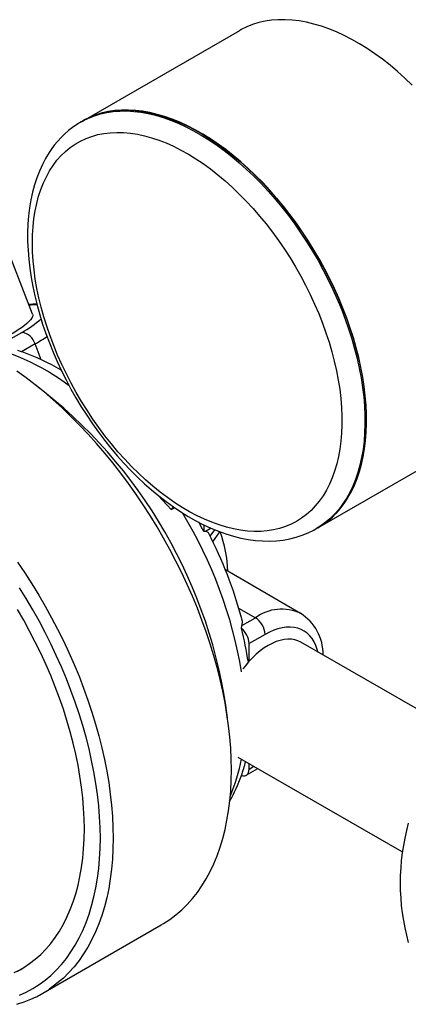
# Paper-space layout 'Layout1' of a CAD drawing. Extents: x -40 to 420, y 0 to 294.
# Drawn here: x 364 to 368, y 121 to 132 of the extents above; entities that cross this region are included whole.
import ezdxf

# ---------------------------------------------------------------- set-up
doc = ezdxf.new("R2010")
doc.units = 0
doc.layers.get('0').update_dxf_attribs({"linetype": 'CONTINUOUS'})

psp = doc.layouts.get("Layout1")

# ---------------------------------------------------------------- linework, layer by layer
at = {"color": 7, "linetype": 'CONTINUOUS'}
for p, q in [((366.26, 131.497), (364.528, 130.497)), ((364.524, 130.495), (364.51, 130.487)), ((364.51, 130.487), (364.512, 130.488)), ((363.974, 128.358), (363.636, 129.229)), ((363.679, 128.055), (363.856, 128.157)), ((364.001, 128.029), (363.852, 127.943)), ((363.852, 127.943), (363.811, 127.955)), ((363.858, 127.941), (363.852, 127.943)), ((367.128, 125.994), (368.86, 126.994)), ((365.367, 126.347), (365.506, 126.196)), ((365.527, 126.227), (365.506, 126.196)), ((365.506, 126.196), (365.543, 126.216)), ((365.885, 125.953), (365.866, 125.954)), ((365.967, 125.838), (366.045, 125.949)), ((367.11, 125.984), (367.124, 125.992)), ((366.937, 125.046), (366.105, 125.527)), ((366.289, 124.911), (366.438, 124.997)), ((366.283, 124.88), (366.289, 124.911)), ((366.544, 124.813), (366.367, 124.711)), ((366.367, 124.515), (366.367, 124.711)), ((368.782, 123.664), (366.941, 124.727)), ((366.244, 123.455), (368.057, 122.408)), ((366.336, 123.254), (366.464, 123.328)), ((366.367, 123.323), (366.367, 123.384)), ((364.087, 120.841), (365.396, 121.596))]:
    psp.add_line(p, q, dxfattribs=at)
at = {"color": 8, "linetype": 'CONTINUOUS'}
for p, q in [((364.068, 127.854), (364.001, 128.029)), ((365.947, 125.989), (365.885, 125.953)), ((365.936, 125.9), (365.987, 125.972)), ((366.252, 125.104), (366.438, 124.997)), ((366.367, 123.323), (366.42, 123.354))]:
    psp.add_line(p, q, dxfattribs=at)
at = {"color": 7, "linetype": 'CONTINUOUS', "flags": 128}
for points in [[(368.171, 130.895), (368.09, 130.972), (368.008, 131.046), (367.926, 131.115), (367.842, 131.181), (367.758, 131.242), (367.673, 131.299), (367.588, 131.352), (367.503, 131.4), (367.419, 131.444), (367.334, 131.483), (367.25, 131.517), (367.167, 131.547), (367.084, 131.571), (367.003, 131.591), (366.922, 131.605), (366.843, 131.615), (366.766, 131.619), (366.69, 131.618), (366.616, 131.613), (366.545, 131.602), (366.475, 131.586), (366.407, 131.565), (366.343, 131.539), (366.28, 131.509), (366.26, 131.497)], [(364.524, 130.495), (364.544, 130.507), (364.607, 130.537), (364.672, 130.563), (364.739, 130.584), (364.809, 130.6), (364.88, 130.61), (364.954, 130.616), (365.03, 130.617), (365.108, 130.612), (365.186, 130.603), (365.267, 130.588), (365.348, 130.569), (365.431, 130.545), (365.514, 130.515), (365.598, 130.481), (365.683, 130.442), (365.768, 130.398), (365.852, 130.35), (365.937, 130.297), (366.022, 130.24), (366.106, 130.179), (366.19, 130.113), (366.273, 130.044), (366.354, 129.97), (366.435, 129.893), (366.515, 129.813), (366.593, 129.729), (366.669, 129.642), (366.743, 129.552), (366.816, 129.459), (366.886, 129.363), (366.955, 129.265), (367.02, 129.165), (367.083, 129.063), (367.144, 128.96), (367.202, 128.854), (367.256, 128.748), (367.308, 128.64), (367.357, 128.532), (367.402, 128.422), (367.444, 128.313), (367.482, 128.203), (367.517, 128.094), (367.548, 127.984), (367.576, 127.876), (367.6, 127.768), (367.62, 127.661), (367.636, 127.555), (367.649, 127.451), (367.657, 127.349), (367.662, 127.248), (367.662, 127.15), (367.659, 127.054), (367.652, 126.96), (367.641, 126.869), (367.626, 126.781), (367.607, 126.696), (367.584, 126.615), (367.558, 126.537), (367.528, 126.463), (367.494, 126.392), (367.457, 126.325), (367.416, 126.263), (367.372, 126.205), (367.325, 126.151), (367.274, 126.101), (367.22, 126.056), (367.164, 126.016), (367.124, 125.992)], [(367.42, 126.265), (367.461, 126.328), (367.498, 126.394), (367.532, 126.465), (367.562, 126.539), (367.588, 126.617), (367.611, 126.699), (367.629, 126.783), (367.644, 126.871), (367.655, 126.962), (367.663, 127.056), (367.666, 127.152), (367.665, 127.25), (367.661, 127.351), (367.652, 127.453), (367.64, 127.557), (367.624, 127.663), (367.603, 127.77), (367.58, 127.878), (367.552, 127.987), (367.521, 128.096), (367.486, 128.205), (367.447, 128.315), (367.405, 128.424), (367.36, 128.534), (367.312, 128.642), (367.26, 128.75), (367.205, 128.856), (367.148, 128.962), (367.087, 129.065), (367.024, 129.167), (366.958, 129.267), (366.89, 129.365), (366.819, 129.461), (366.747, 129.554), (366.672, 129.644), (366.596, 129.731), (366.518, 129.815), (366.439, 129.895), (366.358, 129.972), (366.276, 130.046), (366.193, 130.115), (366.11, 130.181), (366.025, 130.242), (365.941, 130.299), (365.856, 130.352), (365.771, 130.4), (365.686, 130.444), (365.602, 130.483), (365.518, 130.517), (365.434, 130.547), (365.352, 130.571), (365.27, 130.59), (365.19, 130.605), (365.111, 130.614), (365.034, 130.619), (364.958, 130.618), (364.884, 130.612), (364.812, 130.602), (364.742, 130.586), (364.675, 130.565), (364.61, 130.539), (364.548, 130.509), (364.526, 130.496)], [(364.201, 130.005), (364.243, 130.062), (364.29, 130.114), (364.339, 130.161), (364.391, 130.204), (364.446, 130.242), (364.505, 130.275), (364.565, 130.304), (364.629, 130.327), (364.695, 130.346), (364.763, 130.359), (364.833, 130.368), (364.905, 130.371), (364.979, 130.369), (365.055, 130.363), (365.132, 130.351), (365.21, 130.334), (365.29, 130.312), (365.37, 130.285), (365.451, 130.254), (365.532, 130.217), (365.614, 130.176), (365.696, 130.13), (365.778, 130.08), (365.86, 130.025), (365.942, 129.966), (366.022, 129.903), (366.102, 129.835), (366.181, 129.764), (366.259, 129.689), (366.336, 129.611), (366.411, 129.53), (366.484, 129.445), (366.556, 129.357), (366.626, 129.267), (366.693, 129.174), (366.758, 129.078), (366.821, 128.981), (366.881, 128.882), (366.938, 128.781), (366.992, 128.678), (367.043, 128.575), (367.092, 128.47), (367.137, 128.365), (367.178, 128.259), (367.216, 128.153), (367.251, 128.047), (367.282, 127.942), (367.309, 127.837), (367.333, 127.732), (367.353, 127.629), (367.369, 127.527), (367.381, 127.426), (367.389, 127.327), (367.393, 127.23), (367.394, 127.135), (367.39, 127.042), (367.382, 126.952), (367.371, 126.865), (367.356, 126.781), (367.336, 126.7), (367.313, 126.622), (367.287, 126.548), (367.256, 126.477), (367.222, 126.411), (367.185, 126.348), (367.144, 126.29), (367.099, 126.236), (367.052, 126.186), (367.001, 126.141), (366.947, 126.1), (366.89, 126.065), (366.831, 126.034), (366.769, 126.008), (366.704, 125.987), (366.637, 125.971), (366.568, 125.96), (366.497, 125.954), (366.423, 125.953), (366.349, 125.957), (366.272, 125.967), (366.195, 125.981), (366.116, 126), (366.036, 126.025), (365.955, 126.054), (365.874, 126.088), (365.792, 126.127), (365.71, 126.17), (365.628, 126.219), (365.546, 126.271), (365.464, 126.328), (365.383, 126.389), (365.303, 126.454), (365.223, 126.524), (365.145, 126.597), (365.068, 126.673), (364.992, 126.753), (364.917, 126.836), (364.845, 126.923), (364.774, 127.012), (364.706, 127.103), (364.64, 127.198), (364.576, 127.294), (364.514, 127.392), (364.456, 127.493), (364.4, 127.594), (364.347, 127.697), (364.298, 127.801), (364.251, 127.906), (364.208, 128.012), (364.168, 128.118), (364.131, 128.224), (364.099, 128.329), (364.069, 128.435), (364.044, 128.54), (364.022, 128.644), (364.004, 128.746), (363.99, 128.848), (363.98, 128.948), (363.974, 129.046), (363.972, 129.142), (363.973, 129.236), (363.979, 129.327), (363.988, 129.416), (364.002, 129.501), (364.019, 129.584), (364.04, 129.664), (364.065, 129.74), (364.093, 129.812), (364.126, 129.88), (364.161, 129.945), (364.201, 130.005)], [(364.181, 130.182), (364.157, 130.148), (364.118, 130.083), (364.082, 130.015), (364.05, 129.943), (364.021, 129.868), (363.995, 129.789), (363.973, 129.708), (363.955, 129.623), (363.94, 129.536), (363.929, 129.447), (363.922, 129.355), (363.919, 129.261), (363.919, 129.165), (363.924, 129.067), (363.931, 128.968), (363.943, 128.868), (363.958, 128.766), (363.976, 128.664), (363.998, 128.561), (364.024, 128.457), (364.053, 128.353), (364.085, 128.249), (364.12, 128.145), (364.159, 128.041), (364.201, 127.937), (364.246, 127.834), (364.293, 127.732), (364.344, 127.631), (364.397, 127.53), (364.453, 127.432), (364.511, 127.334), (364.572, 127.239), (364.635, 127.145), (364.701, 127.053), (364.768, 126.964), (364.838, 126.876), (364.909, 126.792), (364.982, 126.71), (365.056, 126.631), (365.132, 126.555), (365.21, 126.482), (365.289, 126.412), (365.368, 126.346), (365.449, 126.283), (365.53, 126.224), (365.613, 126.169), (365.695, 126.118), (365.778, 126.071), (365.862, 126.028), (365.945, 125.989), (366.029, 125.955), (366.112, 125.925), (366.195, 125.9), (366.277, 125.88), (366.358, 125.864), (366.438, 125.854), (366.517, 125.848), (366.595, 125.846), (366.671, 125.85), (366.745, 125.858), (366.818, 125.872), (366.888, 125.889), (366.956, 125.912), (367.021, 125.938), (367.084, 125.969), (367.11, 125.985)], [(364.02, 128.473), (363.975, 128.47), (363.932, 128.465)], [(363.974, 128.358), (363.976, 128.346), (363.973, 128.331), (363.965, 128.314), (363.952, 128.296), (363.934, 128.276), (363.911, 128.255), (363.884, 128.233), (363.852, 128.209), (363.816, 128.185), (363.776, 128.161), (363.732, 128.135), (363.686, 128.11), (363.636, 128.085), (363.584, 128.06), (363.53, 128.035), (363.521, 128.031)], [(366.172, 123.313), (366.17, 123.432), (366.164, 123.553), (366.155, 123.676), (366.141, 123.801), (366.123, 123.928), (366.102, 124.056), (366.076, 124.185), (366.047, 124.315), (366.014, 124.445), (365.978, 124.577), (365.938, 124.708), (365.894, 124.84), (365.846, 124.972), (365.796, 125.104), (365.741, 125.235), (365.684, 125.366), (365.623, 125.496), (365.559, 125.625), (365.492, 125.753), (365.423, 125.879), (365.35, 126.004), (365.275, 126.128), (365.197, 126.249), (365.116, 126.368), (365.033, 126.485), (364.948, 126.6), (364.861, 126.712), (364.772, 126.821), (364.681, 126.927), (364.588, 127.03), (364.494, 127.13), (364.398, 127.227), (364.301, 127.32), (364.203, 127.409), (364.104, 127.494), (364.004, 127.576), (363.903, 127.653), (363.801, 127.727)], [(365.917, 125.937), (365.915, 125.942), (365.902, 125.95), (365.885, 125.953)], [(364.546, 122.66), (364.544, 122.773), (364.538, 122.888), (364.528, 123.005), (364.515, 123.123), (364.497, 123.243), (364.476, 123.365), (364.451, 123.487), (364.422, 123.61), (364.39, 123.734), (364.354, 123.859), (364.314, 123.984), (364.271, 124.109), (364.224, 124.234), (364.174, 124.358), (364.12, 124.483), (364.064, 124.606), (364.004, 124.728), (363.941, 124.85), (363.876, 124.97), (363.807, 125.089)], [(366.285, 124.985), (366.291, 124.96), (366.289, 124.911)], [(366.941, 124.727), (366.908, 124.742), (366.873, 124.753), (366.835, 124.759), (366.796, 124.76), (366.754, 124.756), (366.712, 124.747), (366.668, 124.733), (366.624, 124.714), (366.579, 124.691), (366.534, 124.663), (366.49, 124.63), (366.446, 124.594), (366.404, 124.554), (366.362, 124.51), (366.323, 124.463), (366.298, 124.432)], [(365.396, 121.596), (365.423, 121.612), (365.492, 121.658), (365.559, 121.709), (365.623, 121.764), (365.684, 121.824), (365.741, 121.888), (365.796, 121.957), (365.846, 122.03), (365.894, 122.107), (365.938, 122.189), (365.978, 122.274), (366.014, 122.363), (366.047, 122.456), (366.076, 122.552), (366.102, 122.652), (366.123, 122.755), (366.141, 122.861), (366.155, 122.97), (366.164, 123.082), (366.17, 123.196), (366.172, 123.313)], [(366.283, 123.252), (366.3, 123.248), (366.316, 123.248), (366.331, 123.252), (366.343, 123.26), (366.353, 123.271), (366.361, 123.286), (366.365, 123.303), (366.367, 123.323)], [(363.807, 121.084), (363.876, 121.124), (363.941, 121.168), (364.004, 121.217), (364.064, 121.27), (364.12, 121.328), (364.174, 121.391), (364.224, 121.458), (364.271, 121.529), (364.314, 121.604), (364.354, 121.683), (364.39, 121.766), (364.422, 121.852), (364.451, 121.942), (364.476, 122.036), (364.497, 122.133), (364.515, 122.232), (364.528, 122.335), (364.538, 122.441), (364.544, 122.549), (364.546, 122.66)], [(363.771, 121.07), (363.843, 121.104), (363.859, 121.114)], [(363.801, 120.718), (363.879, 120.744), (363.955, 120.774), (364.012, 120.801)]]:
    psp.add_lwpolyline(points, dxfattribs=at)
at = {"color": 8, "linetype": 'CONTINUOUS', "flags": 128}
for points in [[(364.512, 130.488), (364.53, 130.498), (364.592, 130.529), (364.657, 130.555), (364.725, 130.576), (364.794, 130.591), (364.866, 130.602), (364.94, 130.608), (365.016, 130.609), (365.093, 130.604), (365.172, 130.595), (365.253, 130.58), (365.334, 130.561), (365.417, 130.536), (365.5, 130.507), (365.584, 130.473), (365.669, 130.434), (365.753, 130.39), (365.838, 130.342), (365.923, 130.289), (366.008, 130.232), (366.092, 130.171), (366.176, 130.105), (366.258, 130.035), (366.34, 129.962), (366.421, 129.885), (366.5, 129.804), (366.578, 129.721), (366.655, 129.633), (366.729, 129.543), (366.802, 129.45), (366.872, 129.355), (366.94, 129.257), (367.006, 129.157), (367.069, 129.055), (367.13, 128.951), (367.188, 128.846), (367.242, 128.74), (367.294, 128.632), (367.343, 128.523), (367.388, 128.414), (367.43, 128.305), (367.468, 128.195), (367.503, 128.086), (367.534, 127.976), (367.562, 127.868), (367.586, 127.76), (367.606, 127.653), (367.622, 127.547), (367.635, 127.443), (367.643, 127.341), (367.648, 127.24), (367.648, 127.142), (367.645, 127.045), (367.638, 126.952), (367.627, 126.861), (367.612, 126.773), (367.593, 126.688), (367.57, 126.607), (367.544, 126.529), (367.514, 126.454), (367.48, 126.384), (367.443, 126.317), (367.402, 126.255), (367.358, 126.197), (367.311, 126.143), (367.26, 126.093), (367.206, 126.048), (367.149, 126.008), (367.111, 125.984)], [(363.808, 125.613), (363.889, 125.494), (363.967, 125.372), (364.042, 125.249), (364.114, 125.124), (364.184, 124.998), (364.251, 124.87), (364.315, 124.741), (364.376, 124.611), (364.433, 124.48), (364.487, 124.349), (364.538, 124.217), (364.586, 124.085), (364.629, 123.953), (364.67, 123.821), (364.706, 123.69), (364.739, 123.559), (364.768, 123.429), (364.794, 123.3), (364.815, 123.173), (364.833, 123.046), (364.847, 122.921), (364.856, 122.798), (364.862, 122.677), (364.864, 122.558)], [(364.723, 122.558), (364.721, 122.675), (364.715, 122.795), (364.705, 122.916), (364.691, 123.039), (364.674, 123.164), (364.652, 123.29), (364.627, 123.417), (364.598, 123.545), (364.565, 123.674), (364.529, 123.804), (364.489, 123.933), (364.445, 124.063), (364.398, 124.193), (364.347, 124.323), (364.293, 124.453), (364.236, 124.581), (364.175, 124.709), (364.112, 124.836), (364.045, 124.962), (363.976, 125.086), (363.903, 125.209), (363.829, 125.33)], [(367.128, 124.619), (367.121, 124.646), (367.106, 124.69), (367.087, 124.73), (367.064, 124.767), (367.038, 124.799), (367.009, 124.827), (366.977, 124.85), (366.942, 124.869), (366.905, 124.882), (366.865, 124.891), (366.823, 124.895), (366.779, 124.894), (366.734, 124.887), (366.687, 124.876), (366.64, 124.86), (366.592, 124.839), (366.544, 124.813)], [(363.829, 120.818), (363.903, 120.853), (363.976, 120.892), (364.045, 120.936), (364.112, 120.985), (364.175, 121.038), (364.236, 121.097), (364.293, 121.159), (364.347, 121.226), (364.398, 121.297), (364.445, 121.373), (364.489, 121.452), (364.529, 121.536), (364.565, 121.623), (364.598, 121.714), (364.627, 121.809), (364.652, 121.907), (364.674, 122.008), (364.691, 122.113), (364.705, 122.22), (364.715, 122.33), (364.721, 122.443), (364.723, 122.558)], [(364.864, 122.558), (364.862, 122.441), (364.856, 122.326), (364.847, 122.215), (364.833, 122.106), (364.815, 122), (364.794, 121.897), (364.768, 121.797), (364.739, 121.701), (364.706, 121.608), (364.67, 121.519), (364.629, 121.434), (364.586, 121.352), (364.538, 121.275), (364.487, 121.202), (364.433, 121.133), (364.376, 121.069), (364.315, 121.009), (364.251, 120.954), (364.184, 120.903), (364.156, 120.884)]]:
    psp.add_lwpolyline(points, dxfattribs=at)
at = {"color": 7, "linetype": 'CONTINUOUS'}
for centre, radius, start, end in [((365.022, 129.601), 1.023, 119.9091, 145.3821), ((363.829, 127.981), 0.178, 15.4735, 81.3993), ((363.008, 125.563), 2.526, 59.4862, 70.335), ((360.674, 123.2), 5.499, 7.1843, 52.8104), ((366.664, 126.787), 0.919, 300.187, 325.3744), ((361.167, 123.484), 5.309, 27.7276, 28.9671), ((365.732, 125.992), 0.139, 344.2734, 14.0854), ((361.764, 123.783), 4.679, 14.8875, 27.4107), ((364.769, 125.471), 1.364, 1.7283, 20.5614), ((366.647, 124.592), 0.539, 359.3207, 57.512), ((366.313, 124.803), 0.231, 2.6055, 57.3945), ((362.365, 123.882), 4.043, 8.8948, 14.2923), ((366.132, 124.699), 0.235, 2.9264, 50.1848), ((364.593, 123.855), 1.794, 340.3477, 345.4823), ((364.723, 123.791), 1.65, 330.056, 340.9098), ((370.514, 122.062), 2.476, 164.5389, 195.4611), ((363.462, 121.924), 1.251, 296.2825, 303.7006)]:
    psp.add_arc(centre, radius, start, end, dxfattribs=at)
at = {"color": 8, "linetype": 'CONTINUOUS'}
for centre, radius, start, end in [((363.999, 127.811), 0.65, 87.5976, 95.5859), ((363.295, 129.183), 1.169, 298.6656, 311.4356), ((363.002, 129.772), 2.009, 299.8036, 304.3028), ((362.889, 125.622), 2.448, 52.4979, 79.4791), ((361.447, 123.603), 4.902, 9.3354, 31.4219), ((366.729, 124.601), 0.492, 64.9621, 126.3884), ((364.47, 123.758), 1.842, 336.6189, 349.813)]:
    psp.add_arc(centre, radius, start, end, dxfattribs=at)

doc.saveas('drawing.dxf')
